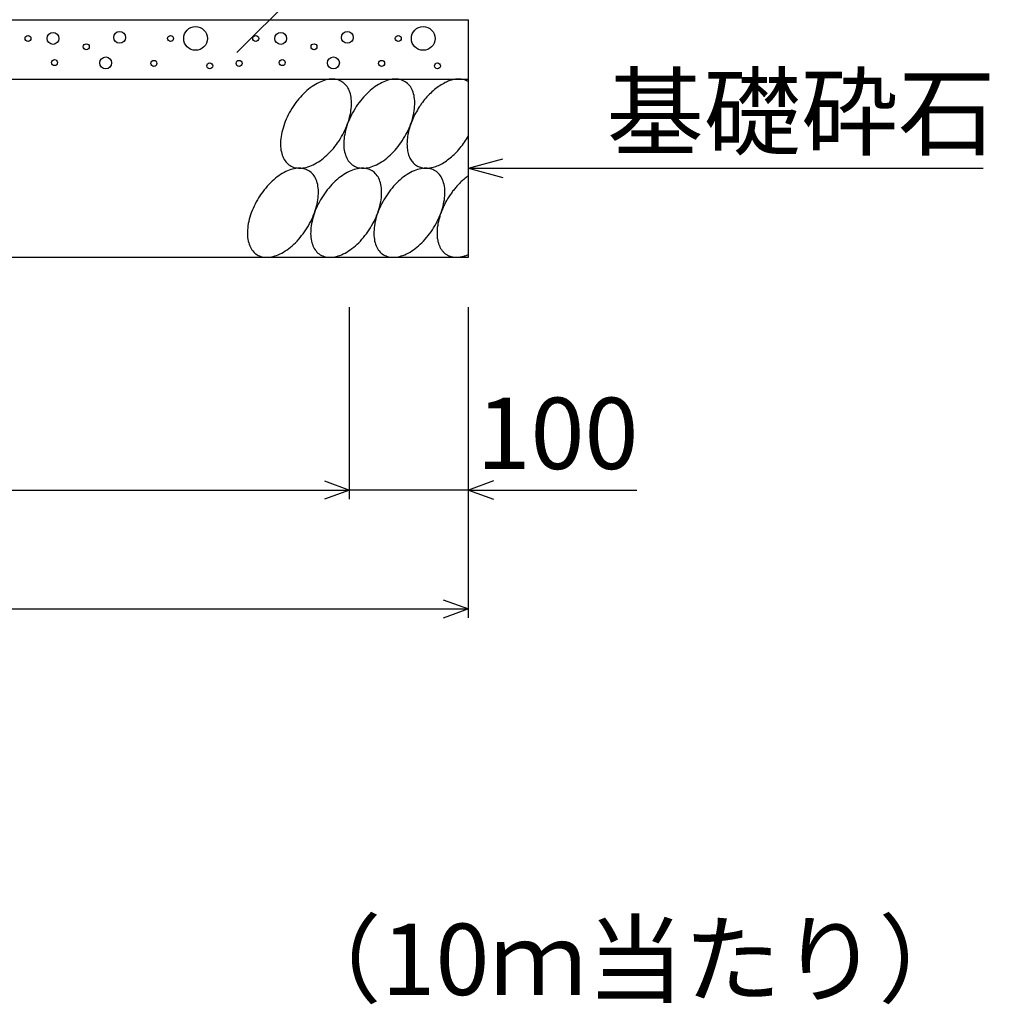
# Model space of a CAD drawing. Extents: x 0 to 67200, y 0 to 23760.
# Drawn here: x 51840 to 52657, y 17833 to 18662 of the extents above; entities that cross this region are included whole.
import ezdxf
from ezdxf.enums import TextEntityAlignment as Align

# ---------------------------------------------------------------- set-up
doc = ezdxf.new("R2010")
doc.units = 0
doc.header["$LTSCALE"] = 40
doc.header["$MEASUREMENT"] = 0
for name, color, linetype in [('DIM', 7, 'CONTINUOUS'), ('HATCH', 6, 'CONTINUOUS'), ('OUTLINE', 3, 'CONTINUOUS'), ('TXT', 7, 'CONTINUOUS')]:
    doc.layers.add(name, color=color, linetype=linetype)
doc.styles.get("Standard").update_dxf_attribs({"font": 'MS Gothic.ttf'})

msp = doc.modelspace()

# ---------------------------------------------------------------- linework, layer by layer
at = {"layer": 'DIM', "linetype": 'Continuous'}
for p, q in [((52204.78, 18815.76), (52023.33, 18634.31)), ((52218.16, 18536.83), (52247.13, 18544.59)), ((52218.16, 18536.83), (52651.47, 18536.83)), ((52218.16, 18536.83), (52247.13, 18529.06)), ((52118.16, 18258.4), (52118.16, 18419.76)), ((52218.16, 18158.4), (52218.16, 18419.76)), ((51418.16, 18265.9), (52118.16, 18265.9)), ((52097.01, 18273.59), (52118.16, 18265.9)), ((52118.16, 18265.9), (52097.01, 18258.2)), ((52218.16, 18265.9), (52118.16, 18265.9)), ((52239.3, 18273.59), (52218.16, 18265.9)), ((52218.16, 18265.9), (52359.95, 18265.9)), ((52218.16, 18265.9), (52239.3, 18258.2)), ((51318.16, 18165.9), (52218.16, 18165.9)), ((52197.01, 18173.59), (52218.16, 18165.9)), ((52218.16, 18165.9), (52197.01, 18158.2))]:
    msp.add_line(p, q, dxfattribs=at)
at = {"layer": 'HATCH', "linetype": 'Continuous'}
for points in [[(52111.69, 18609.64, 0), (52110.69, 18610.21, 0), (52109.59, 18610.7, 0), (52108.49, 18611.11, 0), (52107.29, 18611.42, 0), (52106.09, 18611.65, 0), (52104.89, 18611.78, 0), (52103.59, 18611.83, 0), (52102.29, 18611.78, 0), (52100.89, 18611.65, 0), (52099.49, 18611.42, 0), (52098.09, 18611.11, 0), (52096.69, 18610.71, 0), (52095.29, 18610.21, 0), (52093.79, 18609.64, 0), (52092.39, 18608.97, 0), (52090.89, 18608.23, 0), (52089.39, 18607.4, 0), (52087.99, 18606.49, 0), (52086.49, 18605.51, 0), (52084.99, 18604.45, 0), (52083.59, 18603.32, 0), (52082.19, 18602.11, 0), (52080.79, 18600.85, 0), (52079.39, 18599.51, 0), (52077.99, 18598.12, 0), (52076.69, 18596.67, 0), (52075.39, 18595.16, 0), (52074.09, 18593.61, 0), (52072.89, 18592.01, 0), (52071.69, 18590.36, 0), (52070.59, 18588.68, 0), (52069.49, 18586.96, 0), (52068.39, 18585.21, 0), (52067.39, 18583.44, 0), (52066.49, 18581.64, 0), (52065.59, 18579.83, 0), (52064.79, 18578, 0), (52063.99, 18576.17, 0), (52063.29, 18574.33, 0), (52062.69, 18572.49, 0), (52062.09, 18570.65, 0), (52061.59, 18568.82, 0), (52061.19, 18567.01, 0), (52060.79, 18565.21, 0), (52060.49, 18563.44, 0), (52060.29, 18561.69, 0), (52060.09, 18559.97, 0), (52059.99, 18558.29, 0), (52059.99, 18556.65, 0), (52060.09, 18555.05, 0), (52060.19, 18553.49, 0), (52060.39, 18551.99, 0), (52060.69, 18550.53, 0), (52060.99, 18549.14, 0), (52061.49, 18547.81, 0), (52061.89, 18546.54, 0), (52062.49, 18545.34, 0), (52063.09, 18544.2, 0), (52063.79, 18543.14, 0), (52064.49, 18542.16, 0), (52065.29, 18541.25, 0), (52066.19, 18540.42, 0), (52067.09, 18539.68, 0), (52068.09, 18539.01, 0), (52069.09, 18538.44, 0), (52070.19, 18537.95, 0), (52071.29, 18537.54, 0), (52072.49, 18537.23, 0), (52073.69, 18537, 0), (52074.99, 18536.87, 0), (52076.29, 18536.82, 0), (52077.59, 18536.87, 0), (52078.89, 18537, 0), (52080.29, 18537.23, 0), (52081.69, 18537.54, 0), (52083.09, 18537.94, 0), (52084.59, 18538.44, 0), (52085.99, 18539.01, 0), (52087.49, 18539.68, 0), (52088.99, 18540.42, 0), (52090.39, 18541.25, 0), (52091.89, 18542.16, 0), (52093.39, 18543.14, 0), (52094.79, 18544.2, 0), (52096.29, 18545.33, 0), (52097.69, 18546.54, 0), (52099.09, 18547.8, 0), (52100.49, 18549.14, 0), (52101.79, 18550.53, 0), (52103.19, 18551.98, 0), (52104.49, 18553.49, 0), (52105.69, 18555.04, 0), (52106.99, 18556.64, 0), (52108.09, 18558.29, 0), (52109.29, 18559.97, 0), (52110.39, 18561.69, 0), (52111.39, 18563.44, 0), (52112.39, 18565.21, 0), (52113.39, 18567.01, 0), (52114.19, 18568.82, 0), (52115.09, 18570.65, 0), (52115.79, 18572.48, 0), (52116.49, 18574.32, 0), (52117.19, 18576.16, 0), (52117.69, 18578, 0), (52118.19, 18579.83, 0), (52118.69, 18581.64, 0), (52119.09, 18583.44, 0), (52119.29, 18585.21, 0), (52119.59, 18586.96, 0), (52119.69, 18588.68, 0), (52119.79, 18590.36, 0), (52119.79, 18592, 0), (52119.79, 18593.6, 0), (52119.59, 18595.16, 0), (52119.39, 18596.66, 0), (52119.19, 18598.12, 0), (52118.79, 18599.51, 0), (52118.39, 18600.84, 0), (52117.89, 18602.11, 0), (52117.39, 18603.31, 0), (52116.69, 18604.45, 0), (52116.09, 18605.51, 0), (52115.29, 18606.49, 0), (52114.49, 18607.4, 0), (52113.59, 18608.23, 0), (52112.69, 18608.97, 0), (52111.69, 18609.64, 0)], [(52164.99, 18609.64, 0), (52163.89, 18610.21, 0), (52162.79, 18610.7, 0), (52161.69, 18611.11, 0), (52160.49, 18611.42, 0), (52159.29, 18611.65, 0), (52158.09, 18611.78, 0), (52156.79, 18611.83, 0), (52155.49, 18611.78, 0), (52154.09, 18611.65, 0), (52152.69, 18611.42, 0), (52151.29, 18611.11, 0), (52149.89, 18610.71, 0), (52148.49, 18610.21, 0), (52146.99, 18609.64, 0), (52145.59, 18608.97, 0), (52144.09, 18608.23, 0), (52142.59, 18607.4, 0), (52141.19, 18606.49, 0), (52139.69, 18605.51, 0), (52138.29, 18604.45, 0), (52136.79, 18603.32, 0), (52135.39, 18602.11, 0), (52133.99, 18600.85, 0), (52132.59, 18599.51, 0), (52131.19, 18598.12, 0), (52129.89, 18596.67, 0), (52128.59, 18595.16, 0), (52127.29, 18593.61, 0), (52126.09, 18592.01, 0), (52124.89, 18590.36, 0), (52123.79, 18588.68, 0), (52122.69, 18586.96, 0), (52121.59, 18585.21, 0), (52120.59, 18583.44, 0), (52119.69, 18581.64, 0), (52118.79, 18579.83, 0), (52117.99, 18578, 0), (52117.19, 18576.17, 0), (52116.49, 18574.33, 0), (52115.89, 18572.49, 0), (52115.29, 18570.65, 0), (52114.79, 18568.82, 0), (52114.39, 18567.01, 0), (52113.99, 18565.21, 0), (52113.69, 18563.44, 0), (52113.49, 18561.69, 0), (52113.29, 18559.97, 0), (52113.19, 18558.29, 0), (52113.19, 18556.65, 0), (52113.29, 18555.05, 0), (52113.39, 18553.49, 0), (52113.59, 18551.99, 0), (52113.89, 18550.53, 0), (52114.29, 18549.14, 0), (52114.69, 18547.81, 0), (52115.19, 18546.54, 0), (52115.69, 18545.34, 0), (52116.29, 18544.2, 0), (52116.99, 18543.14, 0), (52117.79, 18542.16, 0), (52118.59, 18541.25, 0), (52119.39, 18540.42, 0), (52120.29, 18539.68, 0), (52121.29, 18539.01, 0), (52122.39, 18538.44, 0), (52123.39, 18537.95, 0), (52124.59, 18537.54, 0), (52125.69, 18537.23, 0), (52126.89, 18537, 0), (52128.19, 18536.87, 0), (52129.49, 18536.82, 0), (52130.79, 18536.87, 0), (52132.19, 18537, 0), (52133.49, 18537.23, 0), (52134.89, 18537.54, 0), (52136.39, 18537.94, 0), (52137.79, 18538.44, 0), (52139.19, 18539.01, 0), (52140.69, 18539.68, 0), (52142.19, 18540.42, 0), (52143.59, 18541.25, 0), (52145.09, 18542.16, 0), (52146.59, 18543.14, 0), (52147.99, 18544.2, 0), (52149.49, 18545.33, 0), (52150.89, 18546.54, 0), (52152.29, 18547.8, 0), (52153.69, 18549.14, 0), (52154.99, 18550.53, 0), (52156.39, 18551.98, 0), (52157.69, 18553.49, 0), (52158.89, 18555.04, 0), (52160.19, 18556.64, 0), (52161.39, 18558.29, 0), (52162.49, 18559.97, 0), (52163.59, 18561.69, 0), (52164.59, 18563.44, 0), (52165.59, 18565.21, 0), (52166.59, 18567.01, 0), (52167.49, 18568.82, 0), (52168.29, 18570.65, 0), (52168.99, 18572.48, 0), (52169.69, 18574.32, 0), (52170.39, 18576.16, 0), (52170.99, 18578, 0), (52171.49, 18579.83, 0), (52171.89, 18581.64, 0), (52172.29, 18583.44, 0), (52172.59, 18585.21, 0), (52172.79, 18586.96, 0), (52172.89, 18588.68, 0), (52172.99, 18590.36, 0), (52172.99, 18592, 0), (52172.99, 18593.6, 0), (52172.79, 18595.16, 0), (52172.59, 18596.66, 0), (52172.39, 18598.12, 0), (52171.99, 18599.51, 0), (52171.59, 18600.84, 0), (52171.09, 18602.11, 0), (52170.59, 18603.31, 0), (52169.99, 18604.45, 0), (52169.29, 18605.51, 0), (52168.49, 18606.49, 0), (52167.69, 18607.4, 0), (52166.89, 18608.23, 0), (52165.89, 18608.97, 0), (52164.99, 18609.64, 0)], [(52218.19, 18609.64, 0), (52217.39, 18610.08, 0), (52216.59, 18610.48, 0), (52215.69, 18610.83, 0), (52214.89, 18611.12, 0), (52213.99, 18611.37, 0), (52213.09, 18611.56, 0), (52212.09, 18611.7, 0), (52211.19, 18611.79, 0), (52210.19, 18611.83, 0), (52209.19, 18611.81, 0), (52208.19, 18611.74, 0), (52207.19, 18611.63, 0), (52206.09, 18611.45, 0), (52205.09, 18611.23, 0), (52203.99, 18610.96, 0), (52202.89, 18610.63, 0), (52201.79, 18610.25, 0), (52200.69, 18609.83, 0), (52199.59, 18609.35, 0), (52198.49, 18608.83, 0), (52197.39, 18608.26, 0), (52196.29, 18607.64, 0), (52195.09, 18606.97, 0), (52193.99, 18606.26, 0), (52192.89, 18605.5, 0), (52191.79, 18604.7, 0), (52190.69, 18603.86, 0), (52189.59, 18602.98, 0), (52188.49, 18602.06, 0), (52187.49, 18601.09, 0), (52186.39, 18600.1, 0), (52185.39, 18599.06, 0), (52184.29, 18597.99, 0), (52183.29, 18596.89, 0), (52182.29, 18595.76, 0), (52181.29, 18594.59, 0), (52180.39, 18593.4, 0), (52179.49, 18592.18, 0), (52178.49, 18590.94, 0), (52177.69, 18589.67, 0), (52176.79, 18588.39, 0), (52175.99, 18587.08, 0), (52175.19, 18585.76, 0), (52174.39, 18584.41, 0), (52173.69, 18583.06, 0), (52172.89, 18581.69, 0), (52172.29, 18580.32, 0), (52171.59, 18578.93, 0), (52170.99, 18577.54, 0), (52170.39, 18576.14, 0), (52169.89, 18574.74, 0), (52169.39, 18573.34, 0), (52168.89, 18571.95, 0), (52168.49, 18570.55, 0), (52168.09, 18569.16, 0), (52167.79, 18567.78, 0), (52167.49, 18566.41, 0), (52167.19, 18565.04, 0), (52166.99, 18563.69, 0), (52166.79, 18562.36, 0), (52166.59, 18561.04, 0), (52166.49, 18559.74, 0), (52166.49, 18558.46, 0), (52166.39, 18557.21, 0), (52166.49, 18555.97, 0), (52166.49, 18554.77, 0), (52166.59, 18553.59, 0), (52166.79, 18552.43, 0), (52166.99, 18551.31, 0), (52167.19, 18550.22, 0), (52167.49, 18549.17, 0), (52167.79, 18548.15, 0), (52168.09, 18547.16, 0), (52168.49, 18546.22, 0), (52168.89, 18545.31, 0), (52169.39, 18544.44, 0), (52169.89, 18543.62, 0), (52170.39, 18542.84, 0), (52170.99, 18542.1, 0), (52171.59, 18541.41, 0), (52172.29, 18540.76, 0), (52172.89, 18540.16, 0), (52173.69, 18539.6, 0), (52174.39, 18539.1, 0), (52175.19, 18538.64, 0), (52175.99, 18538.24, 0), (52176.79, 18537.88, 0), (52177.69, 18537.58, 0), (52178.49, 18537.32, 0), (52179.49, 18537.12, 0), (52180.39, 18536.97, 0), (52181.29, 18536.87, 0), (52182.29, 18536.83, 0), (52183.29, 18536.83, 0), (52184.29, 18536.89, 0), (52185.39, 18537, 0), (52186.39, 18537.16, 0), (52187.49, 18537.38, 0), (52188.49, 18537.64, 0), (52189.59, 18537.96, 0), (52190.69, 18538.32, 0), (52191.79, 18538.74, 0), (52192.89, 18539.21, 0), (52193.99, 18539.72, 0), (52195.09, 18540.29, 0), (52196.29, 18540.9, 0), (52197.39, 18541.56, 0), (52198.49, 18542.26, 0), (52199.59, 18543.01, 0), (52200.69, 18543.8, 0), (52201.79, 18544.63, 0), (52202.89, 18545.51, 0), (52203.99, 18546.43, 0), (52205.09, 18547.38, 0), (52206.09, 18548.37, 0), (52207.19, 18549.4, 0), (52208.19, 18550.46, 0), (52209.19, 18551.56, 0), (52210.19, 18552.69, 0), (52211.19, 18553.85, 0), (52212.09, 18555.03, 0), (52213.09, 18556.25, 0), (52213.99, 18557.48, 0), (52214.89, 18558.75, 0), (52215.69, 18560.03, 0), (52216.59, 18561.33, 0), (52217.39, 18562.66, 0), (52218.19, 18563.99, 0)], [(52083.79, 18534.64, 0), (52082.79, 18535.22, 0), (52081.69, 18535.71, 0), (52080.59, 18536.11, 0), (52079.39, 18536.42, 0), (52078.19, 18536.65, 0), (52076.99, 18536.79, 0), (52075.69, 18536.83, 0), (52074.39, 18536.79, 0), (52072.99, 18536.65, 0), (52071.59, 18536.43, 0), (52070.19, 18536.11, 0), (52068.79, 18535.71, 0), (52067.39, 18535.22, 0), (52065.89, 18534.64, 0), (52064.49, 18533.98, 0), (52062.99, 18533.23, 0), (52061.49, 18532.4, 0), (52060.09, 18531.5, 0), (52058.59, 18530.51, 0), (52057.09, 18529.45, 0), (52055.69, 18528.32, 0), (52054.29, 18527.12, 0), (52052.89, 18525.85, 0), (52051.49, 18524.51, 0), (52050.09, 18523.12, 0), (52048.79, 18521.67, 0), (52047.49, 18520.16, 0), (52046.19, 18518.61, 0), (52044.99, 18517.01, 0), (52043.79, 18515.36, 0), (52042.69, 18513.68, 0), (52041.59, 18511.96, 0), (52040.49, 18510.22, 0), (52039.49, 18508.44, 0), (52038.59, 18506.65, 0), (52037.69, 18504.83, 0), (52036.89, 18503.01, 0), (52036.09, 18501.17, 0), (52035.39, 18499.33, 0), (52034.79, 18497.49, 0), (52034.19, 18495.65, 0), (52033.69, 18493.83, 0), (52033.29, 18492.01, 0), (52032.89, 18490.22, 0), (52032.59, 18488.44, 0), (52032.39, 18486.69, 0), (52032.19, 18484.98, 0), (52032.09, 18483.29, 0), (52032.09, 18481.65, 0), (52032.19, 18480.05, 0), (52032.29, 18478.49, 0), (52032.49, 18476.99, 0), (52032.79, 18475.54, 0), (52033.19, 18474.14, 0), (52033.59, 18472.81, 0), (52034.09, 18471.54, 0), (52034.59, 18470.34, 0), (52035.19, 18469.21, 0), (52035.89, 18468.15, 0), (52036.59, 18467.16, 0), (52037.49, 18466.25, 0), (52038.29, 18465.43, 0), (52039.19, 18464.68, 0), (52040.19, 18464.02, 0), (52041.19, 18463.44, 0), (52042.29, 18462.95, 0), (52043.49, 18462.54, 0), (52044.59, 18462.23, 0), (52045.79, 18462, 0), (52047.09, 18461.87, 0), (52048.39, 18461.82, 0), (52049.69, 18461.87, 0), (52051.09, 18462, 0), (52052.39, 18462.23, 0), (52053.79, 18462.54, 0), (52055.29, 18462.95, 0), (52056.69, 18463.44, 0), (52058.09, 18464.02, 0), (52059.59, 18464.68, 0), (52061.09, 18465.42, 0), (52062.49, 18466.25, 0), (52063.99, 18467.16, 0), (52065.49, 18468.14, 0), (52066.89, 18469.2, 0), (52068.39, 18470.34, 0), (52069.79, 18471.54, 0), (52071.19, 18472.81, 0), (52072.59, 18474.14, 0), (52073.89, 18475.53, 0), (52075.29, 18476.99, 0), (52076.59, 18478.49, 0), (52077.79, 18480.05, 0), (52079.09, 18481.65, 0), (52080.19, 18483.29, 0), (52081.39, 18484.97, 0), (52082.49, 18486.69, 0), (52083.49, 18488.44, 0), (52084.49, 18490.21, 0), (52085.49, 18492.01, 0), (52086.29, 18493.82, 0), (52087.19, 18495.65, 0), (52087.89, 18497.49, 0), (52088.59, 18499.33, 0), (52089.29, 18501.17, 0), (52089.79, 18503, 0), (52090.39, 18504.83, 0), (52090.79, 18506.64, 0), (52091.19, 18508.44, 0), (52091.49, 18510.21, 0), (52091.69, 18511.96, 0), (52091.79, 18513.68, 0), (52091.89, 18515.36, 0), (52091.89, 18517, 0), (52091.89, 18518.61, 0), (52091.69, 18520.16, 0), (52091.49, 18521.67, 0), (52091.29, 18523.12, 0), (52090.89, 18524.51, 0), (52090.49, 18525.85, 0), (52089.99, 18527.11, 0), (52089.49, 18528.32, 0), (52088.79, 18529.45, 0), (52088.19, 18530.51, 0), (52087.39, 18531.49, 0), (52086.59, 18532.4, 0), (52085.69, 18533.23, 0), (52084.79, 18533.98, 0), (52083.79, 18534.64, 0)], [(52137.09, 18534.64, 0), (52135.99, 18535.22, 0), (52134.99, 18535.71, 0), (52133.79, 18536.11, 0), (52132.69, 18536.42, 0), (52131.39, 18536.65, 0), (52130.19, 18536.79, 0), (52128.89, 18536.83, 0), (52127.59, 18536.79, 0), (52126.19, 18536.65, 0), (52124.79, 18536.43, 0), (52123.39, 18536.11, 0), (52121.99, 18535.71, 0), (52120.59, 18535.22, 0), (52119.09, 18534.64, 0), (52117.69, 18533.98, 0), (52116.19, 18533.23, 0), (52114.69, 18532.4, 0), (52113.29, 18531.5, 0), (52111.79, 18530.51, 0), (52110.39, 18529.45, 0), (52108.89, 18528.32, 0), (52107.49, 18527.12, 0), (52106.09, 18525.85, 0), (52104.69, 18524.51, 0), (52103.29, 18523.12, 0), (52101.99, 18521.67, 0), (52100.69, 18520.16, 0), (52099.39, 18518.61, 0), (52098.19, 18517.01, 0), (52096.99, 18515.36, 0), (52095.89, 18513.68, 0), (52094.79, 18511.96, 0), (52093.69, 18510.22, 0), (52092.79, 18508.44, 0), (52091.79, 18506.65, 0), (52090.89, 18504.83, 0), (52090.09, 18503.01, 0), (52089.29, 18501.17, 0), (52088.59, 18499.33, 0), (52087.99, 18497.49, 0), (52087.39, 18495.65, 0), (52086.89, 18493.83, 0), (52086.49, 18492.01, 0), (52086.09, 18490.22, 0), (52085.79, 18488.44, 0), (52085.59, 18486.69, 0), (52085.39, 18484.98, 0), (52085.39, 18483.29, 0), (52085.29, 18481.65, 0), (52085.39, 18480.05, 0), (52085.49, 18478.49, 0), (52085.69, 18476.99, 0), (52085.99, 18475.54, 0), (52086.39, 18474.14, 0), (52086.79, 18472.81, 0), (52087.29, 18471.54, 0), (52087.79, 18470.34, 0), (52088.39, 18469.21, 0), (52089.09, 18468.15, 0), (52089.89, 18467.16, 0), (52090.69, 18466.25, 0), (52091.49, 18465.43, 0), (52092.49, 18464.68, 0), (52093.39, 18464.02, 0), (52094.49, 18463.44, 0), (52095.49, 18462.95, 0), (52096.69, 18462.54, 0), (52097.79, 18462.23, 0), (52099.09, 18462, 0), (52100.29, 18461.87, 0), (52101.59, 18461.82, 0), (52102.89, 18461.87, 0), (52104.29, 18462, 0), (52105.59, 18462.23, 0), (52106.99, 18462.54, 0), (52108.49, 18462.95, 0), (52109.89, 18463.44, 0), (52111.39, 18464.02, 0), (52112.79, 18464.68, 0), (52114.29, 18465.42, 0), (52115.69, 18466.25, 0), (52117.19, 18467.16, 0), (52118.69, 18468.14, 0), (52120.09, 18469.2, 0), (52121.59, 18470.34, 0), (52122.99, 18471.54, 0), (52124.39, 18472.81, 0), (52125.79, 18474.14, 0), (52127.19, 18475.53, 0), (52128.49, 18476.99, 0), (52129.79, 18478.49, 0), (52130.99, 18480.05, 0), (52132.29, 18481.65, 0), (52133.49, 18483.29, 0), (52134.59, 18484.97, 0), (52135.69, 18486.69, 0), (52136.69, 18488.44, 0), (52137.69, 18490.21, 0), (52138.69, 18492.01, 0), (52139.59, 18493.82, 0), (52140.39, 18495.65, 0), (52141.19, 18497.49, 0), (52141.89, 18499.33, 0), (52142.49, 18501.17, 0), (52143.09, 18503, 0), (52143.59, 18504.83, 0), (52143.99, 18506.64, 0), (52144.39, 18508.44, 0), (52144.69, 18510.21, 0), (52144.89, 18511.96, 0), (52145.09, 18513.68, 0), (52145.09, 18515.36, 0), (52145.09, 18517, 0), (52145.09, 18518.61, 0), (52144.99, 18520.16, 0), (52144.69, 18521.67, 0), (52144.49, 18523.12, 0), (52144.09, 18524.51, 0), (52143.69, 18525.85, 0), (52143.19, 18527.11, 0), (52142.69, 18528.32, 0), (52142.09, 18529.45, 0), (52141.39, 18530.51, 0), (52140.59, 18531.49, 0), (52139.79, 18532.4, 0), (52138.99, 18533.23, 0), (52137.99, 18533.98, 0), (52137.09, 18534.64, 0)], [(52190.29, 18534.64, 0), (52189.19, 18535.22, 0), (52188.19, 18535.71, 0), (52186.99, 18536.11, 0), (52185.89, 18536.42, 0), (52184.69, 18536.65, 0), (52183.39, 18536.79, 0), (52182.09, 18536.83, 0), (52180.79, 18536.79, 0), (52179.39, 18536.65, 0), (52178.09, 18536.43, 0), (52176.69, 18536.11, 0), (52175.19, 18535.71, 0), (52173.79, 18535.22, 0), (52172.39, 18534.64, 0), (52170.89, 18533.98, 0), (52169.39, 18533.23, 0), (52167.99, 18532.4, 0), (52166.49, 18531.5, 0), (52164.99, 18530.51, 0), (52163.59, 18529.45, 0), (52162.09, 18528.32, 0), (52160.69, 18527.12, 0), (52159.29, 18525.85, 0), (52157.89, 18524.51, 0), (52156.59, 18523.12, 0), (52155.19, 18521.67, 0), (52153.89, 18520.16, 0), (52152.69, 18518.61, 0), (52151.39, 18517.01, 0), (52150.19, 18515.36, 0), (52149.09, 18513.68, 0), (52147.99, 18511.96, 0), (52146.99, 18510.22, 0), (52145.99, 18508.44, 0), (52144.99, 18506.65, 0), (52144.09, 18504.83, 0), (52143.29, 18503.01, 0), (52142.59, 18501.17, 0), (52141.89, 18499.33, 0), (52141.19, 18497.49, 0), (52140.59, 18495.65, 0), (52140.09, 18493.83, 0), (52139.69, 18492.01, 0), (52139.29, 18490.22, 0), (52138.99, 18488.44, 0), (52138.79, 18486.69, 0), (52138.69, 18484.98, 0), (52138.59, 18483.29, 0), (52138.59, 18481.65, 0), (52138.59, 18480.05, 0), (52138.79, 18478.49, 0), (52138.99, 18476.99, 0), (52139.19, 18475.54, 0), (52139.59, 18474.14, 0), (52139.99, 18472.81, 0), (52140.49, 18471.54, 0), (52140.99, 18470.34, 0), (52141.59, 18469.21, 0), (52142.29, 18468.15, 0), (52143.09, 18467.16, 0), (52143.89, 18466.25, 0), (52144.69, 18465.43, 0), (52145.69, 18464.68, 0), (52146.59, 18464.02, 0), (52147.69, 18463.44, 0), (52148.79, 18462.95, 0), (52149.89, 18462.54, 0), (52151.09, 18462.23, 0), (52152.29, 18462, 0), (52153.49, 18461.87, 0), (52154.79, 18461.82, 0), (52156.09, 18461.87, 0), (52157.49, 18462, 0), (52158.89, 18462.23, 0), (52160.29, 18462.54, 0), (52161.69, 18462.95, 0), (52163.09, 18463.44, 0), (52164.59, 18464.02, 0), (52165.99, 18464.68, 0), (52167.49, 18465.42, 0), (52168.99, 18466.25, 0), (52170.39, 18467.16, 0), (52171.89, 18468.14, 0), (52173.29, 18469.2, 0), (52174.79, 18470.34, 0), (52176.19, 18471.54, 0), (52177.59, 18472.81, 0), (52178.99, 18474.14, 0), (52180.39, 18475.53, 0), (52181.69, 18476.99, 0), (52182.99, 18478.49, 0), (52184.29, 18480.05, 0), (52185.49, 18481.65, 0), (52186.69, 18483.29, 0), (52187.79, 18484.97, 0), (52188.89, 18486.69, 0), (52189.99, 18488.44, 0), (52190.99, 18490.21, 0), (52191.89, 18492.01, 0), (52192.79, 18493.82, 0), (52193.59, 18495.65, 0), (52194.39, 18497.49, 0), (52195.09, 18499.33, 0), (52195.69, 18501.17, 0), (52196.29, 18503, 0), (52196.79, 18504.83, 0), (52197.19, 18506.64, 0), (52197.59, 18508.44, 0), (52197.89, 18510.21, 0), (52198.09, 18511.96, 0), (52198.29, 18513.68, 0), (52198.29, 18515.36, 0), (52198.39, 18517, 0), (52198.29, 18518.61, 0), (52198.19, 18520.16, 0), (52197.99, 18521.67, 0), (52197.69, 18523.12, 0), (52197.29, 18524.51, 0), (52196.89, 18525.85, 0), (52196.39, 18527.11, 0), (52195.89, 18528.32, 0), (52195.29, 18529.45, 0), (52194.59, 18530.51, 0), (52193.79, 18531.49, 0), (52192.99, 18532.4, 0), (52192.19, 18533.23, 0), (52191.29, 18533.98, 0), (52190.29, 18534.64, 0)], [(52218.19, 18530.46, 0), (52217.49, 18529.98, 0), (52216.79, 18529.48, 0), (52216.19, 18528.96, 0), (52215.49, 18528.43, 0), (52214.79, 18527.89, 0), (52214.19, 18527.33, 0), (52213.49, 18526.76, 0), (52212.89, 18526.17, 0), (52212.19, 18525.57, 0), (52211.59, 18524.95, 0), (52210.89, 18524.32, 0), (52210.29, 18523.68, 0), (52209.69, 18523.03, 0), (52209.09, 18522.36, 0), (52208.39, 18521.68, 0), (52207.79, 18520.99, 0), (52207.19, 18520.29, 0), (52206.69, 18519.58, 0), (52206.09, 18518.86, 0), (52205.49, 18518.13, 0), (52204.89, 18517.39, 0), (52204.39, 18516.64, 0), (52203.79, 18515.88, 0), (52203.29, 18515.11, 0), (52202.79, 18514.33, 0), (52202.19, 18513.55, 0), (52201.69, 18512.76, 0), (52201.19, 18511.96, 0), (52200.69, 18511.15, 0), (52200.19, 18510.34, 0), (52199.79, 18509.52, 0), (52199.29, 18508.7, 0), (52198.89, 18507.87, 0), (52198.39, 18507.04, 0), (52197.99, 18506.21, 0), (52197.59, 18505.37, 0), (52197.19, 18504.53, 0), (52196.79, 18503.68, 0), (52196.49, 18502.84, 0), (52196.09, 18501.99, 0), (52195.79, 18501.14, 0), (52195.39, 18500.29, 0), (52195.09, 18499.43, 0), (52194.79, 18498.58, 0), (52194.49, 18497.73, 0), (52194.19, 18496.88, 0), (52193.99, 18496.03, 0), (52193.69, 18495.18, 0), (52193.49, 18494.34, 0), (52193.29, 18493.5, 0), (52193.09, 18492.66, 0), (52192.89, 18491.82, 0), (52192.69, 18490.99, 0), (52192.49, 18490.16, 0), (52192.39, 18489.34, 0), (52192.29, 18488.52, 0), (52192.09, 18487.71, 0), (52191.99, 18486.9, 0), (52191.99, 18486.1, 0), (52191.89, 18485.31, 0), (52191.79, 18484.52, 0), (52191.79, 18483.74, 0), (52191.79, 18482.97, 0), (52191.79, 18482.21, 0), (52191.79, 18481.46, 0), (52191.79, 18480.71, 0), (52191.79, 18479.98, 0), (52191.89, 18479.25, 0), (52191.99, 18478.54, 0), (52191.99, 18477.83, 0), (52192.09, 18477.14, 0), (52192.29, 18476.46, 0), (52192.39, 18475.79, 0), (52192.49, 18475.14, 0), (52192.69, 18474.49, 0), (52192.89, 18473.86, 0), (52193.09, 18473.24, 0), (52193.29, 18472.64, 0), (52193.49, 18472.04, 0), (52193.69, 18471.47, 0), (52193.99, 18470.9, 0), (52194.19, 18470.36, 0), (52194.49, 18469.82, 0), (52194.79, 18469.3, 0), (52195.09, 18468.8, 0), (52195.39, 18468.32, 0), (52195.79, 18467.84, 0), (52196.09, 18467.39, 0), (52196.49, 18466.95, 0), (52196.79, 18466.53, 0), (52197.19, 18466.13, 0), (52197.59, 18465.74, 0), (52197.99, 18465.37, 0), (52198.39, 18465.02, 0), (52198.89, 18464.68, 0), (52199.29, 18464.36, 0), (52199.79, 18464.06, 0), (52200.19, 18463.78, 0), (52200.69, 18463.52, 0), (52201.19, 18463.28, 0), (52201.69, 18463.05, 0), (52202.19, 18462.85, 0), (52202.79, 18462.66, 0), (52203.29, 18462.49, 0), (52203.79, 18462.34, 0), (52204.39, 18462.21, 0), (52204.89, 18462.1, 0), (52205.49, 18462, 0), (52206.09, 18461.93, 0), (52206.69, 18461.88, 0), (52207.19, 18461.84, 0), (52207.79, 18461.82, 0), (52208.39, 18461.83, 0), (52209.09, 18461.85, 0), (52209.69, 18461.89, 0), (52210.29, 18461.96, 0), (52210.89, 18462.04, 0), (52211.59, 18462.14, 0), (52212.19, 18462.26, 0), (52212.89, 18462.4, 0), (52213.49, 18462.55, 0), (52214.19, 18462.73, 0), (52214.79, 18462.93, 0), (52215.49, 18463.14, 0), (52216.19, 18463.37, 0), (52216.79, 18463.62, 0), (52217.49, 18463.89, 0), (52218.19, 18464.18, 0)]]:
    msp.add_polyline3d(points, dxfattribs=at)
for centre, radius in [((51988.46, 18646.05), 10), ((52180.15, 18646.05), 10), ((51847.43, 18646.05), 2.5), ((51868.46, 18646.05), 5), ((51924.53, 18646.93), 5), ((51967.43, 18646.05), 2.5), ((52039.12, 18646.05), 2.5), ((52060.15, 18646.05), 5), ((52116.22, 18646.93), 5), ((52159.12, 18646.05), 2.5), ((51896.49, 18639.05), 2.5), ((52088.18, 18639.05), 2.5), ((51912.82, 18625.47), 5), ((52104.51, 18625.47), 5), ((51869.76, 18625.71), 2.5), ((51953.41, 18625.04), 2.5), ((52000.42, 18622.97), 2.5), ((52025.1, 18625.04), 2.5), ((52061.45, 18625.71), 2.5), ((52145.1, 18625.04), 2.5), ((52192.1, 18622.97), 2.5)]:
    msp.add_circle(centre, radius, dxfattribs=at)
at = {"layer": 'OUTLINE', "linetype": 'Continuous'}
for p, q in [((51318.16, 18661.83), (52218.16, 18661.83)), ((52218.16, 18461.83), (52218.16, 18661.83)), ((51318.16, 18611.83), (52218.16, 18611.83)), ((51318.16, 18461.83), (52218.16, 18461.83))]:
    msp.add_line(p, q, dxfattribs=at)

# ---------------------------------------------------------------- texts
at = {"layer": 'DIM'}
msp.add_text('基礎砕石', height=60, dxfattribs=at).set_placement((52334.48, 18554))
msp.add_text('100', height=60, dxfattribs=at).set_placement((52293.16, 18305.9), align=Align.MIDDLE)
at = {"layer": 'TXT'}
msp.add_text('（10ｍ当たり）', height=60, dxfattribs=at).set_placement((52063.15, 17840.95))

doc.saveas('drawing.dxf')
